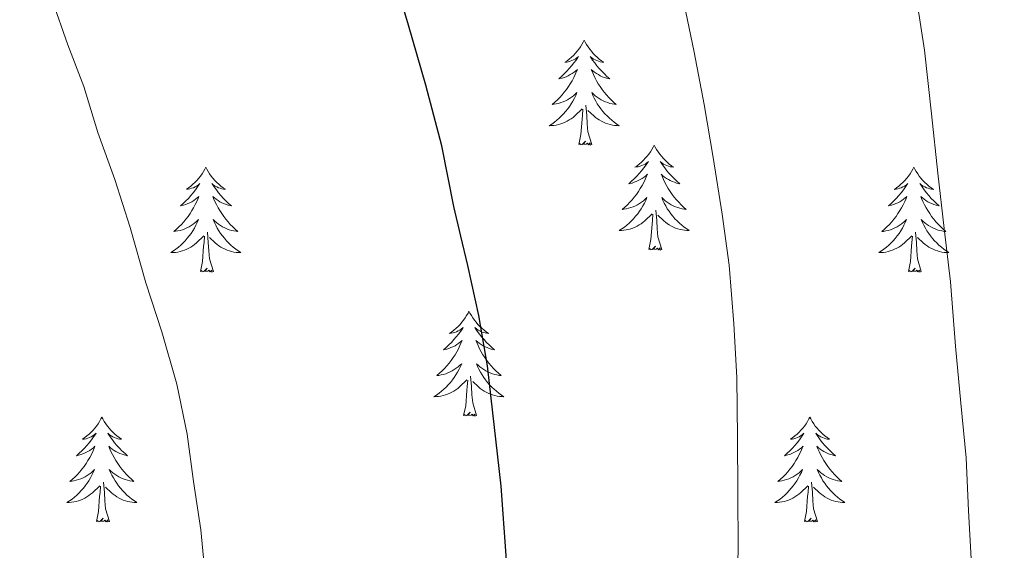
# Model space of a CAD drawing. Units: metres. Extents: x 596200 to 600697, y 4737964 to 4740998.
# Drawn here: x 597455 to 597567, y 4740520 to 4740581 of the extents above; entities that cross this region are included whole.
import ezdxf

# ---------------------------------------------------------------- set-up
doc = ezdxf.new("R2010")
doc.units = ezdxf.units.M
doc.header["$MEASUREMENT"] = 0
for name, color, linetype, lineweight in [('Level 36', 19, 'Continuous', 40), ('Level 4', 36, 'Continuous', 30), ('Level 5', 36, 'Continuous', 0)]:
    doc.layers.add(name, color=color, linetype=linetype, lineweight=lineweight)

msp = doc.modelspace()

# ---------------------------------------------------------------- linework, layer by layer
at = {"layer": 'Level 36', "color": 92, "linetype": 'Continuous', "lineweight": 0}
for points in [[(597519.2, 4740578.25, 0.01), (597519.09, 4740578.03, 0.01), (597518.93, 4740577.76, 0.01), (597518.76, 4740577.49, 0.01), (597518.58, 4740577.23, 0.01), (597518.39, 4740576.98, 0.01), (597518.18, 4740576.75, 0.01), (597517.96, 4740576.52, 0.01), (597517.73, 4740576.3, 0.01), (597517.49, 4740576.1, 0.01), (597517.24, 4740575.91, 0.01), (597516.98, 4740575.73, 0.01), (597517.18, 4740575.76, 0.01), (597517.38, 4740575.79, 0.01), (597517.58, 4740575.85, 0.01), (597517.78, 4740575.92, 0.01), (597517.97, 4740576, 0.01), (597518.15, 4740576.1, 0.01), (597518.32, 4740576.21, 0.01), (597518.53, 4740576.4, 0.01), (597518.49, 4740576.34, 0.01), (597518.26, 4740575.99, 0.01), (597518.01, 4740575.66, 0.01), (597517.76, 4740575.33, 0.01), (597517.49, 4740575.02, 0.01), (597517.21, 4740574.71, 0.01), (597516.92, 4740574.42, 0.01), (597516.61, 4740574.13, 0.01), (597516.3, 4740573.86, 0.01), (597516.42, 4740573.89, 0.01), (597516.67, 4740573.94, 0.01), (597516.91, 4740574.02, 0.01), (597517.15, 4740574.1, 0.01), (597517.38, 4740574.21, 0.01), (597517.6, 4740574.33, 0.01), (597517.82, 4740574.46, 0.01), (597518.03, 4740574.6, 0.01), (597518.22, 4740574.76, 0.01), (597518.41, 4740574.93, 0.01), (597518.32, 4740574.71, 0.01), (597518.17, 4740574.35, 0.01), (597518, 4740573.99, 0.01), (597517.81, 4740573.64, 0.01), (597517.61, 4740573.3, 0.01), (597517.4, 4740572.97, 0.01), (597517.17, 4740572.65, 0.01), (597516.93, 4740572.34, 0.01), (597516.68, 4740572.04, 0.01), (597516.42, 4740571.74, 0.01), (597516.14, 4740571.46, 0.01), (597515.86, 4740571.19, 0.01), (597515.56, 4740570.94, 0.01), (597515.75, 4740570.96, 0.01), (597516.02, 4740571.01, 0.01), (597516.28, 4740571.07, 0.01), (597516.54, 4740571.15, 0.01), (597516.8, 4740571.24, 0.01), (597517.05, 4740571.35, 0.01), (597517.29, 4740571.48, 0.01), (597517.52, 4740571.61, 0.01), (597517.75, 4740571.76, 0.01), (597517.96, 4740571.93, 0.01), (597518.17, 4740572.1, 0.01), (597518.36, 4740572.29, 0.01), (597518.22, 4740571.96, 0.01)], [(597519.2, 4740578.25, 0.01), (597519.31, 4740578.03, 0.01), (597519.46, 4740577.76, 0.01), (597519.63, 4740577.49, 0.01), (597519.82, 4740577.23, 0.01), (597520.01, 4740576.98, 0.01), (597520.22, 4740576.75, 0.01), (597520.44, 4740576.52, 0.01), (597520.66, 4740576.3, 0.01), (597520.9, 4740576.1, 0.01), (597521.16, 4740575.91, 0.01), (597521.42, 4740575.73, 0.01), (597521.22, 4740575.76, 0.01), (597521.01, 4740575.79, 0.01), (597520.82, 4740575.85, 0.01), (597520.62, 4740575.92, 0.01), (597520.43, 4740576, 0.01), (597520.25, 4740576.1, 0.01), (597520.08, 4740576.21, 0.01), (597519.87, 4740576.4, 0.01), (597519.91, 4740576.34, 0.01), (597520.14, 4740575.99, 0.01), (597520.38, 4740575.66, 0.01), (597520.64, 4740575.33, 0.01), (597520.91, 4740575.02, 0.01), (597521.19, 4740574.71, 0.01), (597521.48, 4740574.42, 0.01), (597521.78, 4740574.13, 0.01), (597522.1, 4740573.86, 0.01), (597521.97, 4740573.89, 0.01), (597521.73, 4740573.94, 0.01), (597521.48, 4740574.02, 0.01), (597521.25, 4740574.1, 0.01), (597521.02, 4740574.21, 0.01), (597520.8, 4740574.33, 0.01), (597520.58, 4740574.46, 0.01), (597520.37, 4740574.6, 0.01), (597520.18, 4740574.76, 0.01), (597519.99, 4740574.93, 0.01), (597520.08, 4740574.71, 0.01), (597520.23, 4740574.35, 0.01), (597520.4, 4740573.99, 0.01), (597520.59, 4740573.64, 0.01), (597520.79, 4740573.3, 0.01), (597521, 4740572.97, 0.01), (597521.23, 4740572.65, 0.01), (597521.47, 4740572.34, 0.01), (597521.72, 4740572.04, 0.01), (597521.98, 4740571.74, 0.01), (597522.26, 4740571.46, 0.01), (597522.54, 4740571.19, 0.01), (597522.84, 4740570.94, 0.01), (597522.64, 4740570.96, 0.01), (597522.38, 4740571.01, 0.01), (597522.11, 4740571.07, 0.01), (597521.86, 4740571.15, 0.01), (597521.6, 4740571.24, 0.01), (597521.35, 4740571.35, 0.01), (597521.11, 4740571.48, 0.01), (597520.88, 4740571.61, 0.01), (597520.65, 4740571.76, 0.01), (597520.44, 4740571.93, 0.01), (597520.23, 4740572.1, 0.01), (597520.04, 4740572.29, 0.01), (597520.18, 4740571.96, 0.01)], [(597518.22, 4740571.96, 0.01), (597518.07, 4740571.64, 0.01), (597517.9, 4740571.33, 0.01), (597517.72, 4740571.02, 0.01), (597517.52, 4740570.73, 0.01), (597517.31, 4740570.44, 0.01), (597517.08, 4740570.16, 0.01), (597516.85, 4740569.89, 0.01), (597516.6, 4740569.64, 0.01), (597516.35, 4740569.39, 0.01), (597516.08, 4740569.16, 0.01), (597515.8, 4740568.93, 0.01), (597515.51, 4740568.72, 0.01), (597515.22, 4740568.53, 0.01), (597515.48, 4740568.54, 0.01), (597515.75, 4740568.57, 0.01), (597516.01, 4740568.61, 0.01), (597516.27, 4740568.67, 0.01), (597516.52, 4740568.74, 0.01), (597516.77, 4740568.82, 0.01), (597517.02, 4740568.93, 0.01), (597517.26, 4740569.04, 0.01), (597517.48, 4740569.18, 0.01), (597517.71, 4740569.32, 0.01), (597517.92, 4740569.48, 0.01), (597518.12, 4740569.65, 0.01), (597518.97, 4740570.45, 0.01)], [(597520.18, 4740571.96, 0.01), (597520.33, 4740571.64, 0.01), (597520.5, 4740571.33, 0.01), (597520.68, 4740571.02, 0.01), (597520.88, 4740570.73, 0.01), (597521.09, 4740570.44, 0.01), (597521.31, 4740570.16, 0.01), (597521.55, 4740569.89, 0.01), (597521.79, 4740569.64, 0.01), (597522.05, 4740569.39, 0.01), (597522.32, 4740569.16, 0.01), (597522.6, 4740568.93, 0.01), (597522.89, 4740568.72, 0.01), (597523.18, 4740568.53, 0.01), (597522.91, 4740568.54, 0.01), (597522.65, 4740568.57, 0.01), (597522.39, 4740568.61, 0.01), (597522.13, 4740568.67, 0.01), (597521.88, 4740568.74, 0.01), (597521.62, 4740568.82, 0.01), (597521.38, 4740568.93, 0.01), (597521.14, 4740569.04, 0.01), (597520.91, 4740569.18, 0.01), (597520.69, 4740569.32, 0.01), (597520.48, 4740569.48, 0.01), (597520.28, 4740569.65, 0.01), (597519.62, 4740570.27, 0.01)], [(597520.05, 4740566.4, 0.01), (597519.62, 4740567.84, 0.01), (597519.53, 4740568.74, 0.01), (597519.48, 4740569.69, 0.01), (597519.38, 4740570.86, 0.01)], [(597518.58, 4740566.4, 0.01), (597518.82, 4740567.52, 0.01), (597518.94, 4740569.26, 0.01), (597518.99, 4740569.69, 0.01), (597519.05, 4740570.41, 0.01)], [(597520.05, 4740566.4, 0.01), (597519.88, 4740566.33, 0.01), (597519.86, 4740566.57, 0.01), (597519.67, 4740566.35, 0.01), (597519.55, 4740566.55, 0.01), (597519.42, 4740566.44, 0.01), (597519.16, 4740566.39, 0.01), (597519.35, 4740566.78, 0.01), (597518.97, 4740566.4, 0.01), (597518.78, 4740566.35, 0.01), (597518.74, 4740566.51, 0.01), (597518.58, 4740566.4, 0.01)], [(597527.16, 4740566.33, 0.01), (597527.05, 4740566.11, 0.01), (597526.89, 4740565.84, 0.01), (597526.72, 4740565.57, 0.01), (597526.54, 4740565.31, 0.01), (597526.35, 4740565.06, 0.01), (597526.14, 4740564.83, 0.01), (597525.92, 4740564.6, 0.01), (597525.69, 4740564.38, 0.01), (597525.45, 4740564.18, 0.01), (597525.2, 4740563.99, 0.01), (597524.94, 4740563.81, 0.01), (597525.14, 4740563.84, 0.01), (597525.34, 4740563.87, 0.01), (597525.54, 4740563.93, 0.01), (597525.74, 4740564, 0.01), (597525.93, 4740564.08, 0.01), (597526.11, 4740564.18, 0.01), (597526.28, 4740564.29, 0.01), (597526.49, 4740564.48, 0.01), (597526.45, 4740564.42, 0.01), (597526.22, 4740564.08, 0.01), (597525.97, 4740563.74, 0.01), (597525.72, 4740563.41, 0.01), (597525.45, 4740563.1, 0.01), (597525.17, 4740562.79, 0.01), (597524.88, 4740562.5, 0.01), (597524.57, 4740562.22, 0.01), (597524.26, 4740561.94, 0.01), (597524.38, 4740561.97, 0.01), (597524.63, 4740562.02, 0.01), (597524.87, 4740562.1, 0.01), (597525.11, 4740562.19, 0.01), (597525.34, 4740562.29, 0.01), (597525.56, 4740562.41, 0.01), (597525.78, 4740562.54, 0.01), (597525.99, 4740562.68, 0.01), (597526.18, 4740562.84, 0.01), (597526.37, 4740563.01, 0.01), (597526.28, 4740562.79, 0.01), (597526.13, 4740562.43, 0.01), (597525.96, 4740562.07, 0.01), (597525.77, 4740561.73, 0.01), (597525.57, 4740561.39, 0.01), (597525.36, 4740561.06, 0.01), (597525.13, 4740560.73, 0.01), (597524.89, 4740560.42, 0.01), (597524.64, 4740560.12, 0.01), (597524.38, 4740559.83, 0.01), (597524.1, 4740559.54, 0.01), (597523.82, 4740559.28, 0.01), (597523.52, 4740559.02, 0.01), (597523.71, 4740559.04, 0.01), (597523.98, 4740559.09, 0.01), (597524.24, 4740559.15, 0.01), (597524.5, 4740559.23, 0.01), (597524.76, 4740559.32, 0.01), (597525.01, 4740559.43, 0.01), (597525.25, 4740559.56, 0.01), (597525.48, 4740559.69, 0.01), (597525.71, 4740559.84, 0.01), (597525.92, 4740560.01, 0.01), (597526.13, 4740560.18, 0.01), (597526.32, 4740560.37, 0.01), (597526.18, 4740560.04, 0.01)], [(597527.16, 4740566.33, 0.01), (597527.27, 4740566.11, 0.01), (597527.42, 4740565.84, 0.01), (597527.59, 4740565.57, 0.01), (597527.78, 4740565.31, 0.01), (597527.97, 4740565.06, 0.01), (597528.18, 4740564.83, 0.01), (597528.4, 4740564.6, 0.01), (597528.62, 4740564.38, 0.01), (597528.86, 4740564.18, 0.01), (597529.12, 4740563.99, 0.01), (597529.38, 4740563.81, 0.01), (597529.18, 4740563.84, 0.01), (597528.97, 4740563.87, 0.01), (597528.78, 4740563.93, 0.01), (597528.58, 4740564, 0.01), (597528.39, 4740564.08, 0.01), (597528.21, 4740564.18, 0.01), (597528.04, 4740564.29, 0.01), (597527.83, 4740564.48, 0.01), (597527.87, 4740564.42, 0.01), (597528.1, 4740564.08, 0.01), (597528.34, 4740563.74, 0.01), (597528.6, 4740563.41, 0.01), (597528.87, 4740563.1, 0.01), (597529.15, 4740562.79, 0.01), (597529.44, 4740562.5, 0.01), (597529.74, 4740562.22, 0.01), (597530.06, 4740561.94, 0.01), (597529.93, 4740561.97, 0.01), (597529.69, 4740562.02, 0.01), (597529.44, 4740562.1, 0.01), (597529.21, 4740562.19, 0.01), (597528.98, 4740562.29, 0.01), (597528.76, 4740562.41, 0.01), (597528.54, 4740562.54, 0.01), (597528.33, 4740562.68, 0.01), (597528.14, 4740562.84, 0.01), (597527.95, 4740563.01, 0.01), (597528.04, 4740562.79, 0.01), (597528.19, 4740562.43, 0.01), (597528.36, 4740562.07, 0.01), (597528.55, 4740561.73, 0.01), (597528.75, 4740561.39, 0.01), (597528.96, 4740561.06, 0.01), (597529.19, 4740560.73, 0.01), (597529.43, 4740560.42, 0.01), (597529.68, 4740560.12, 0.01), (597529.94, 4740559.83, 0.01), (597530.22, 4740559.54, 0.01), (597530.5, 4740559.28, 0.01), (597530.8, 4740559.02, 0.01), (597530.6, 4740559.04, 0.01), (597530.34, 4740559.09, 0.01), (597530.07, 4740559.15, 0.01), (597529.82, 4740559.23, 0.01), (597529.56, 4740559.32, 0.01), (597529.31, 4740559.43, 0.01), (597529.07, 4740559.56, 0.01), (597528.84, 4740559.69, 0.01), (597528.61, 4740559.84, 0.01), (597528.4, 4740560.01, 0.01), (597528.19, 4740560.18, 0.01), (597528, 4740560.37, 0.01), (597528.14, 4740560.04, 0.01)], [(597476.17, 4740563.82, 0.01), (597476.06, 4740563.6, 0.01), (597475.9, 4740563.33, 0.01), (597475.74, 4740563.06, 0.01), (597475.55, 4740562.81, 0.01), (597475.36, 4740562.56, 0.01), (597475.15, 4740562.32, 0.01), (597474.93, 4740562.09, 0.01), (597474.7, 4740561.88, 0.01), (597474.46, 4740561.68, 0.01), (597474.21, 4740561.48, 0.01), (597473.95, 4740561.31, 0.01), (597474.15, 4740561.33, 0.01), (597474.35, 4740561.37, 0.01), (597474.55, 4740561.42, 0.01), (597474.75, 4740561.49, 0.01), (597474.94, 4740561.58, 0.01), (597475.12, 4740561.68, 0.01), (597475.29, 4740561.79, 0.01), (597475.5, 4740561.98, 0.01), (597475.46, 4740561.91, 0.01), (597475.23, 4740561.57, 0.01), (597474.98, 4740561.23, 0.01), (597474.73, 4740560.91, 0.01), (597474.46, 4740560.59, 0.01), (597474.18, 4740560.28, 0.01), (597473.89, 4740559.99, 0.01), (597473.58, 4740559.71, 0.01), (597473.27, 4740559.44, 0.01), (597473.4, 4740559.46, 0.01), (597473.64, 4740559.52, 0.01), (597473.88, 4740559.59, 0.01), (597474.12, 4740559.68, 0.01), (597474.35, 4740559.78, 0.01), (597474.57, 4740559.9, 0.01), (597474.79, 4740560.03, 0.01), (597475, 4740560.18, 0.01), (597475.19, 4740560.33, 0.01), (597475.38, 4740560.5, 0.01), (597475.29, 4740560.28, 0.01), (597475.14, 4740559.92, 0.01), (597474.96, 4740559.57, 0.01), (597474.78, 4740559.22, 0.01), (597474.58, 4740558.88, 0.01), (597474.37, 4740558.55, 0.01), (597474.14, 4740558.23, 0.01), (597473.9, 4740557.91, 0.01), (597473.65, 4740557.61, 0.01), (597473.39, 4740557.32, 0.01), (597473.11, 4740557.04, 0.01), (597472.82, 4740556.77, 0.01), (597472.53, 4740556.51, 0.01), (597472.72, 4740556.54, 0.01), (597472.99, 4740556.58, 0.01), (597473.25, 4740556.64, 0.01), (597473.51, 4740556.72, 0.01), (597473.77, 4740556.82, 0.01), (597474.02, 4740556.93, 0.01), (597474.26, 4740557.05, 0.01), (597474.49, 4740557.19, 0.01), (597474.72, 4740557.34, 0.01), (597474.93, 4740557.5, 0.01), (597475.14, 4740557.68, 0.01), (597475.33, 4740557.86, 0.01), (597475.19, 4740557.54, 0.01)], [(597476.17, 4740563.82, 0.01), (597476.28, 4740563.6, 0.01), (597476.44, 4740563.33, 0.01), (597476.6, 4740563.06, 0.01), (597476.78, 4740562.81, 0.01), (597476.98, 4740562.56, 0.01), (597477.19, 4740562.32, 0.01), (597477.4, 4740562.09, 0.01), (597477.64, 4740561.88, 0.01), (597477.88, 4740561.68, 0.01), (597478.13, 4740561.48, 0.01), (597478.39, 4740561.31, 0.01), (597478.19, 4740561.33, 0.01), (597477.98, 4740561.37, 0.01), (597477.78, 4740561.42, 0.01), (597477.59, 4740561.49, 0.01), (597477.4, 4740561.58, 0.01), (597477.22, 4740561.68, 0.01), (597477.05, 4740561.79, 0.01), (597476.84, 4740561.98, 0.01), (597476.88, 4740561.91, 0.01), (597477.11, 4740561.57, 0.01), (597477.36, 4740561.23, 0.01), (597477.61, 4740560.91, 0.01), (597477.88, 4740560.59, 0.01), (597478.16, 4740560.28, 0.01), (597478.45, 4740559.99, 0.01), (597478.75, 4740559.71, 0.01), (597479.07, 4740559.44, 0.01), (597478.94, 4740559.46, 0.01), (597478.7, 4740559.52, 0.01), (597478.46, 4740559.59, 0.01), (597478.22, 4740559.68, 0.01), (597477.99, 4740559.78, 0.01), (597477.76, 4740559.9, 0.01), (597477.55, 4740560.03, 0.01), (597477.34, 4740560.18, 0.01), (597477.14, 4740560.33, 0.01), (597476.96, 4740560.5, 0.01), (597477.05, 4740560.28, 0.01), (597477.2, 4740559.92, 0.01), (597477.37, 4740559.57, 0.01), (597477.56, 4740559.22, 0.01), (597477.76, 4740558.88, 0.01), (597477.97, 4740558.55, 0.01), (597478.2, 4740558.23, 0.01), (597478.44, 4740557.91, 0.01), (597478.69, 4740557.61, 0.01), (597478.95, 4740557.32, 0.01), (597479.23, 4740557.04, 0.01), (597479.51, 4740556.77, 0.01), (597479.81, 4740556.51, 0.01), (597479.61, 4740556.54, 0.01), (597479.35, 4740556.58, 0.01), (597479.08, 4740556.64, 0.01), (597478.82, 4740556.72, 0.01), (597478.57, 4740556.82, 0.01), (597478.32, 4740556.93, 0.01), (597478.08, 4740557.05, 0.01), (597477.85, 4740557.19, 0.01), (597477.62, 4740557.34, 0.01), (597477.41, 4740557.5, 0.01), (597477.2, 4740557.68, 0.01), (597477, 4740557.86, 0.01), (597477.15, 4740557.54, 0.01)], [(597556.67, 4740563.82, 0.01), (597556.56, 4740563.6, 0.01), (597556.41, 4740563.33, 0.01), (597556.24, 4740563.06, 0.01), (597556.06, 4740562.8, 0.01), (597555.86, 4740562.56, 0.01), (597555.66, 4740562.32, 0.01), (597555.44, 4740562.09, 0.01), (597555.21, 4740561.88, 0.01), (597554.97, 4740561.67, 0.01), (597554.72, 4740561.48, 0.01), (597554.46, 4740561.3, 0.01), (597554.66, 4740561.33, 0.01), (597554.86, 4740561.37, 0.01), (597555.06, 4740561.42, 0.01), (597555.25, 4740561.49, 0.01), (597555.44, 4740561.58, 0.01), (597555.62, 4740561.67, 0.01), (597555.8, 4740561.79, 0.01), (597556, 4740561.98, 0.01), (597555.96, 4740561.91, 0.01), (597555.73, 4740561.57, 0.01), (597555.49, 4740561.23, 0.01), (597555.23, 4740560.9, 0.01), (597554.96, 4740560.59, 0.01), (597554.68, 4740560.28, 0.01), (597554.39, 4740559.99, 0.01), (597554.09, 4740559.71, 0.01), (597553.78, 4740559.44, 0.01), (597553.9, 4740559.46, 0.01), (597554.15, 4740559.52, 0.01), (597554.39, 4740559.59, 0.01), (597554.62, 4740559.68, 0.01), (597554.86, 4740559.78, 0.01), (597555.08, 4740559.9, 0.01), (597555.29, 4740560.03, 0.01), (597555.5, 4740560.18, 0.01), (597555.7, 4740560.33, 0.01), (597555.88, 4740560.5, 0.01), (597555.8, 4740560.28, 0.01), (597555.64, 4740559.92, 0.01), (597555.47, 4740559.56, 0.01), (597555.28, 4740559.22, 0.01), (597555.08, 4740558.88, 0.01), (597554.87, 4740558.55, 0.01), (597554.65, 4740558.22, 0.01), (597554.41, 4740557.91, 0.01), (597554.16, 4740557.61, 0.01), (597553.89, 4740557.32, 0.01), (597553.62, 4740557.04, 0.01), (597553.33, 4740556.77, 0.01), (597553.03, 4740556.51, 0.01), (597553.23, 4740556.53, 0.01), (597553.5, 4740556.58, 0.01), (597553.76, 4740556.64, 0.01), (597554.02, 4740556.72, 0.01), (597554.27, 4740556.82, 0.01), (597554.52, 4740556.92, 0.01), (597554.76, 4740557.05, 0.01), (597555, 4740557.19, 0.01), (597555.22, 4740557.34, 0.01), (597555.44, 4740557.5, 0.01), (597555.64, 4740557.68, 0.01), (597555.84, 4740557.86, 0.01), (597555.7, 4740557.54, 0.01)], [(597556.67, 4740563.82, 0.01), (597556.78, 4740563.6, 0.01), (597556.94, 4740563.33, 0.01), (597557.11, 4740563.06, 0.01), (597557.29, 4740562.8, 0.01), (597557.48, 4740562.56, 0.01), (597557.69, 4740562.32, 0.01), (597557.91, 4740562.09, 0.01), (597558.14, 4740561.88, 0.01), (597558.38, 4740561.67, 0.01), (597558.63, 4740561.48, 0.01), (597558.89, 4740561.3, 0.01), (597558.69, 4740561.33, 0.01), (597558.49, 4740561.37, 0.01), (597558.29, 4740561.42, 0.01), (597558.1, 4740561.49, 0.01), (597557.91, 4740561.58, 0.01), (597557.72, 4740561.67, 0.01), (597557.55, 4740561.79, 0.01), (597557.35, 4740561.98, 0.01), (597557.39, 4740561.91, 0.01), (597557.62, 4740561.57, 0.01), (597557.86, 4740561.23, 0.01), (597558.12, 4740560.9, 0.01), (597558.38, 4740560.59, 0.01), (597558.66, 4740560.28, 0.01), (597558.96, 4740559.99, 0.01), (597559.26, 4740559.71, 0.01), (597559.57, 4740559.44, 0.01), (597559.45, 4740559.46, 0.01), (597559.2, 4740559.52, 0.01), (597558.96, 4740559.59, 0.01), (597558.72, 4740559.68, 0.01), (597558.49, 4740559.78, 0.01), (597558.27, 4740559.9, 0.01), (597558.05, 4740560.03, 0.01), (597557.85, 4740560.18, 0.01), (597557.65, 4740560.33, 0.01), (597557.46, 4740560.5, 0.01), (597557.55, 4740560.28, 0.01), (597557.71, 4740559.92, 0.01), (597557.88, 4740559.56, 0.01), (597558.06, 4740559.22, 0.01), (597558.26, 4740558.88, 0.01), (597558.48, 4740558.55, 0.01), (597558.7, 4740558.22, 0.01), (597558.94, 4740557.91, 0.01), (597559.19, 4740557.61, 0.01), (597559.46, 4740557.32, 0.01), (597559.73, 4740557.04, 0.01), (597560.02, 4740556.77, 0.01), (597560.32, 4740556.51, 0.01), (597560.12, 4740556.53, 0.01), (597559.85, 4740556.58, 0.01), (597559.59, 4740556.64, 0.01), (597559.33, 4740556.72, 0.01), (597559.08, 4740556.82, 0.01), (597558.83, 4740556.92, 0.01), (597558.59, 4740557.05, 0.01), (597558.35, 4740557.19, 0.01), (597558.13, 4740557.34, 0.01), (597557.91, 4740557.5, 0.01), (597557.7, 4740557.68, 0.01), (597557.51, 4740557.86, 0.01), (597557.65, 4740557.54, 0.01)], [(597526.18, 4740560.04, 0.01), (597526.03, 4740559.72, 0.01), (597525.86, 4740559.41, 0.01), (597525.68, 4740559.1, 0.01), (597525.48, 4740558.81, 0.01), (597525.27, 4740558.52, 0.01), (597525.04, 4740558.24, 0.01), (597524.81, 4740557.97, 0.01), (597524.56, 4740557.72, 0.01), (597524.31, 4740557.47, 0.01), (597524.04, 4740557.24, 0.01), (597523.76, 4740557.02, 0.01), (597523.47, 4740556.81, 0.01), (597523.18, 4740556.62, 0.01), (597523.44, 4740556.62, 0.01), (597523.71, 4740556.65, 0.01), (597523.97, 4740556.69, 0.01), (597524.23, 4740556.75, 0.01), (597524.48, 4740556.82, 0.01), (597524.73, 4740556.91, 0.01), (597524.98, 4740557.01, 0.01), (597525.22, 4740557.12, 0.01), (597525.44, 4740557.26, 0.01), (597525.67, 4740557.4, 0.01), (597525.88, 4740557.56, 0.01), (597526.08, 4740557.73, 0.01), (597526.93, 4740558.53, 0.01)], [(597528.14, 4740560.04, 0.01), (597528.29, 4740559.72, 0.01), (597528.46, 4740559.41, 0.01), (597528.64, 4740559.1, 0.01), (597528.84, 4740558.81, 0.01), (597529.05, 4740558.52, 0.01), (597529.27, 4740558.24, 0.01), (597529.51, 4740557.97, 0.01), (597529.75, 4740557.72, 0.01), (597530.01, 4740557.47, 0.01), (597530.28, 4740557.24, 0.01), (597530.56, 4740557.02, 0.01), (597530.85, 4740556.81, 0.01), (597531.14, 4740556.62, 0.01), (597530.87, 4740556.62, 0.01), (597530.61, 4740556.65, 0.01), (597530.35, 4740556.69, 0.01), (597530.09, 4740556.75, 0.01), (597529.84, 4740556.82, 0.01), (597529.58, 4740556.91, 0.01), (597529.34, 4740557.01, 0.01), (597529.1, 4740557.12, 0.01), (597528.87, 4740557.26, 0.01), (597528.65, 4740557.4, 0.01), (597528.44, 4740557.56, 0.01), (597528.24, 4740557.73, 0.01), (597527.58, 4740558.35, 0.01)], [(597526.54, 4740554.48, 0.01), (597526.78, 4740555.6, 0.01), (597526.9, 4740557.34, 0.01), (597526.95, 4740557.77, 0.01), (597527.01, 4740558.5, 0.01)], [(597528.01, 4740554.48, 0.01), (597527.58, 4740555.92, 0.01), (597527.49, 4740556.82, 0.01), (597527.44, 4740557.77, 0.01), (597527.34, 4740558.94, 0.01)], [(597475.19, 4740557.54, 0.01), (597475.04, 4740557.22, 0.01), (597474.87, 4740556.9, 0.01), (597474.68, 4740556.6, 0.01), (597474.49, 4740556.3, 0.01), (597474.28, 4740556.01, 0.01), (597474.06, 4740555.74, 0.01), (597473.82, 4740555.47, 0.01), (597473.57, 4740555.21, 0.01), (597473.32, 4740554.96, 0.01), (597473.05, 4740554.73, 0.01), (597472.77, 4740554.51, 0.01), (597472.48, 4740554.3, 0.01), (597472.19, 4740554.11, 0.01), (597472.45, 4740554.12, 0.01), (597472.72, 4740554.14, 0.01), (597472.98, 4740554.18, 0.01), (597473.24, 4740554.24, 0.01), (597473.49, 4740554.31, 0.01), (597473.74, 4740554.4, 0.01), (597473.99, 4740554.5, 0.01), (597474.22, 4740554.62, 0.01), (597474.46, 4740554.75, 0.01), (597474.68, 4740554.89, 0.01), (597474.89, 4740555.05, 0.01), (597475.09, 4740555.22, 0.01), (597475.94, 4740556.02, 0.01)], [(597477.15, 4740557.54, 0.01), (597477.3, 4740557.22, 0.01), (597477.47, 4740556.9, 0.01), (597477.65, 4740556.6, 0.01), (597477.85, 4740556.3, 0.01), (597478.06, 4740556.01, 0.01), (597478.28, 4740555.74, 0.01), (597478.52, 4740555.47, 0.01), (597478.76, 4740555.21, 0.01), (597479.02, 4740554.96, 0.01), (597479.29, 4740554.73, 0.01), (597479.57, 4740554.51, 0.01), (597479.86, 4740554.3, 0.01), (597480.15, 4740554.11, 0.01), (597479.88, 4740554.12, 0.01), (597479.62, 4740554.14, 0.01), (597479.36, 4740554.18, 0.01), (597479.1, 4740554.24, 0.01), (597478.84, 4740554.31, 0.01), (597478.6, 4740554.4, 0.01), (597478.35, 4740554.5, 0.01), (597478.11, 4740554.62, 0.01), (597477.88, 4740554.75, 0.01), (597477.66, 4740554.89, 0.01), (597477.45, 4740555.05, 0.01), (597477.24, 4740555.22, 0.01), (597476.59, 4740555.84, 0.01)], [(597555.7, 4740557.54, 0.01), (597555.54, 4740557.22, 0.01), (597555.37, 4740556.9, 0.01), (597555.19, 4740556.6, 0.01), (597554.99, 4740556.3, 0.01), (597554.78, 4740556.01, 0.01), (597554.56, 4740555.73, 0.01), (597554.32, 4740555.47, 0.01), (597554.08, 4740555.21, 0.01), (597553.82, 4740554.96, 0.01), (597553.55, 4740554.73, 0.01), (597553.27, 4740554.51, 0.01), (597552.98, 4740554.3, 0.01), (597552.69, 4740554.11, 0.01), (597552.96, 4740554.12, 0.01), (597553.22, 4740554.14, 0.01), (597553.48, 4740554.18, 0.01), (597553.74, 4740554.24, 0.01), (597554, 4740554.31, 0.01), (597554.25, 4740554.4, 0.01), (597554.49, 4740554.5, 0.01), (597554.73, 4740554.62, 0.01), (597554.96, 4740554.75, 0.01), (597555.18, 4740554.89, 0.01), (597555.4, 4740555.05, 0.01), (597555.6, 4740555.22, 0.01), (597556.45, 4740556.02, 0.01)], [(597557.65, 4740557.54, 0.01), (597557.81, 4740557.22, 0.01), (597557.98, 4740556.9, 0.01), (597558.16, 4740556.6, 0.01), (597558.36, 4740556.3, 0.01), (597558.56, 4740556.01, 0.01), (597558.79, 4740555.73, 0.01), (597559.02, 4740555.47, 0.01), (597559.27, 4740555.21, 0.01), (597559.53, 4740554.96, 0.01), (597559.8, 4740554.73, 0.01), (597560.08, 4740554.51, 0.01), (597560.36, 4740554.3, 0.01), (597560.65, 4740554.11, 0.01), (597560.39, 4740554.12, 0.01), (597560.13, 4740554.14, 0.01), (597559.86, 4740554.18, 0.01), (597559.6, 4740554.24, 0.01), (597559.35, 4740554.31, 0.01), (597559.1, 4740554.4, 0.01), (597558.86, 4740554.5, 0.01), (597558.62, 4740554.62, 0.01), (597558.39, 4740554.75, 0.01), (597558.17, 4740554.89, 0.01), (597557.95, 4740555.05, 0.01), (597557.75, 4740555.22, 0.01), (597557.09, 4740555.84, 0.01)], [(597477.02, 4740551.97, 0.01), (597476.59, 4740553.41, 0.01), (597476.5, 4740554.32, 0.01), (597476.45, 4740555.26, 0.01), (597476.35, 4740556.43, 0.01)], [(597557.52, 4740551.97, 0.01), (597557.1, 4740553.41, 0.01), (597557, 4740554.32, 0.01), (597556.96, 4740555.26, 0.01), (597556.86, 4740556.43, 0.01)], [(597475.55, 4740551.97, 0.01), (597475.8, 4740553.09, 0.01), (597475.91, 4740554.83, 0.01), (597475.96, 4740555.26, 0.01), (597476.02, 4740555.99, 0.01)], [(597556.06, 4740551.97, 0.01), (597556.3, 4740553.09, 0.01), (597556.41, 4740554.83, 0.01), (597556.46, 4740555.26, 0.01), (597556.52, 4740555.99, 0.01)], [(597528.01, 4740554.48, 0.01), (597527.84, 4740554.41, 0.01), (597527.82, 4740554.65, 0.01), (597527.63, 4740554.43, 0.01), (597527.51, 4740554.63, 0.01), (597527.38, 4740554.52, 0.01), (597527.12, 4740554.47, 0.01), (597527.31, 4740554.86, 0.01), (597526.93, 4740554.48, 0.01), (597526.74, 4740554.43, 0.01), (597526.7, 4740554.59, 0.01), (597526.54, 4740554.48, 0.01)], [(597477.02, 4740551.97, 0.01), (597476.85, 4740551.9, 0.01), (597476.83, 4740552.14, 0.01), (597476.64, 4740551.92, 0.01), (597476.52, 4740552.12, 0.01), (597476.4, 4740552.02, 0.01), (597476.12, 4740551.96, 0.01), (597476.32, 4740552.36, 0.01), (597475.94, 4740551.98, 0.01), (597475.75, 4740551.92, 0.01), (597475.71, 4740552.08, 0.01), (597475.55, 4740551.97, 0.01)], [(597557.52, 4740551.97, 0.01), (597557.35, 4740551.9, 0.01), (597557.33, 4740552.14, 0.01), (597557.14, 4740551.92, 0.01), (597557.02, 4740552.12, 0.01), (597556.9, 4740552.02, 0.01), (597556.63, 4740551.96, 0.01), (597556.83, 4740552.35, 0.01), (597556.44, 4740551.97, 0.01), (597556.25, 4740551.92, 0.01), (597556.21, 4740552.08, 0.01), (597556.06, 4740551.97, 0.01)], [(597506.09, 4740547.46, 0.01), (597505.98, 4740547.24, 0.01), (597505.82, 4740546.97, 0.01), (597505.66, 4740546.7, 0.01), (597505.48, 4740546.44, 0.01), (597505.28, 4740546.2, 0.01), (597505.07, 4740545.96, 0.01), (597504.86, 4740545.73, 0.01), (597504.62, 4740545.52, 0.01), (597504.38, 4740545.31, 0.01), (597504.13, 4740545.12, 0.01), (597503.87, 4740544.94, 0.01), (597504.07, 4740544.97, 0.01), (597504.28, 4740545.01, 0.01), (597504.48, 4740545.06, 0.01), (597504.67, 4740545.13, 0.01), (597504.86, 4740545.22, 0.01), (597505.04, 4740545.31, 0.01), (597505.21, 4740545.43, 0.01), (597505.42, 4740545.62, 0.01), (597505.38, 4740545.55, 0.01), (597505.15, 4740545.21, 0.01), (597504.9, 4740544.87, 0.01), (597504.65, 4740544.54, 0.01), (597504.38, 4740544.23, 0.01), (597504.1, 4740543.92, 0.01), (597503.81, 4740543.63, 0.01), (597503.51, 4740543.35, 0.01), (597503.19, 4740543.08, 0.01), (597503.32, 4740543.1, 0.01), (597503.56, 4740543.16, 0.01), (597503.8, 4740543.23, 0.01), (597504.04, 4740543.32, 0.01), (597504.27, 4740543.42, 0.01), (597504.5, 4740543.54, 0.01), (597504.71, 4740543.67, 0.01), (597504.92, 4740543.82, 0.01), (597505.12, 4740543.97, 0.01), (597505.3, 4740544.14, 0.01), (597505.21, 4740543.92, 0.01), (597505.06, 4740543.56, 0.01), (597504.89, 4740543.2, 0.01), (597504.7, 4740542.86, 0.01), (597504.5, 4740542.52, 0.01), (597504.29, 4740542.19, 0.01), (597504.06, 4740541.86, 0.01), (597503.82, 4740541.55, 0.01), (597503.57, 4740541.25, 0.01), (597503.31, 4740540.96, 0.01), (597503.03, 4740540.68, 0.01), (597502.75, 4740540.41, 0.01), (597502.45, 4740540.15, 0.01), (597502.65, 4740540.17, 0.01), (597502.91, 4740540.22, 0.01), (597503.18, 4740540.28, 0.01), (597503.44, 4740540.36, 0.01), (597503.69, 4740540.46, 0.01), (597503.94, 4740540.56, 0.01), (597504.18, 4740540.69, 0.01), (597504.41, 4740540.83, 0.01), (597504.64, 4740540.98, 0.01), (597504.85, 4740541.14, 0.01), (597505.06, 4740541.32, 0.01), (597505.26, 4740541.5, 0.01), (597505.11, 4740541.18, 0.01)], [(597506.09, 4740547.46, 0.01), (597506.2, 4740547.24, 0.01), (597506.36, 4740546.97, 0.01), (597506.52, 4740546.7, 0.01), (597506.71, 4740546.44, 0.01), (597506.9, 4740546.2, 0.01), (597507.11, 4740545.96, 0.01), (597507.33, 4740545.73, 0.01), (597507.56, 4740545.52, 0.01), (597507.8, 4740545.31, 0.01), (597508.05, 4740545.12, 0.01), (597508.31, 4740544.94, 0.01), (597508.11, 4740544.97, 0.01), (597507.91, 4740545.01, 0.01), (597507.71, 4740545.06, 0.01), (597507.51, 4740545.13, 0.01), (597507.32, 4740545.22, 0.01), (597507.14, 4740545.31, 0.01), (597506.97, 4740545.43, 0.01), (597506.76, 4740545.62, 0.01), (597506.8, 4740545.55, 0.01), (597507.03, 4740545.21, 0.01), (597507.28, 4740544.87, 0.01), (597507.53, 4740544.54, 0.01), (597507.8, 4740544.23, 0.01), (597508.08, 4740543.92, 0.01), (597508.37, 4740543.63, 0.01), (597508.68, 4740543.35, 0.01), (597508.99, 4740543.08, 0.01), (597508.86, 4740543.1, 0.01), (597508.62, 4740543.16, 0.01), (597508.38, 4740543.23, 0.01), (597508.14, 4740543.32, 0.01), (597507.91, 4740543.42, 0.01), (597507.69, 4740543.54, 0.01), (597507.47, 4740543.67, 0.01), (597507.26, 4740543.82, 0.01), (597507.07, 4740543.97, 0.01), (597506.88, 4740544.14, 0.01), (597506.97, 4740543.92, 0.01), (597507.12, 4740543.56, 0.01), (597507.3, 4740543.2, 0.01), (597507.48, 4740542.86, 0.01), (597507.68, 4740542.52, 0.01), (597507.89, 4740542.19, 0.01), (597508.12, 4740541.86, 0.01), (597508.36, 4740541.55, 0.01), (597508.61, 4740541.25, 0.01), (597508.87, 4740540.96, 0.01), (597509.15, 4740540.68, 0.01), (597509.44, 4740540.41, 0.01), (597509.73, 4740540.15, 0.01), (597509.54, 4740540.17, 0.01), (597509.27, 4740540.22, 0.01), (597509.01, 4740540.28, 0.01), (597508.75, 4740540.36, 0.01), (597508.49, 4740540.46, 0.01), (597508.24, 4740540.56, 0.01), (597508, 4740540.69, 0.01), (597507.77, 4740540.83, 0.01), (597507.54, 4740540.98, 0.01), (597507.33, 4740541.14, 0.01), (597507.12, 4740541.32, 0.01), (597506.93, 4740541.5, 0.01), (597507.07, 4740541.18, 0.01)], [(597505.11, 4740541.18, 0.01), (597504.96, 4740540.86, 0.01), (597504.79, 4740540.54, 0.01), (597504.61, 4740540.24, 0.01), (597504.41, 4740539.94, 0.01), (597504.2, 4740539.65, 0.01), (597503.98, 4740539.37, 0.01), (597503.74, 4740539.11, 0.01), (597503.5, 4740538.85, 0.01), (597503.24, 4740538.6, 0.01), (597502.97, 4740538.37, 0.01), (597502.69, 4740538.15, 0.01), (597502.4, 4740537.94, 0.01), (597502.11, 4740537.75, 0.01), (597502.38, 4740537.76, 0.01), (597502.64, 4740537.78, 0.01), (597502.9, 4740537.82, 0.01), (597503.16, 4740537.88, 0.01), (597503.42, 4740537.95, 0.01), (597503.66, 4740538.04, 0.01), (597503.91, 4740538.14, 0.01), (597504.15, 4740538.26, 0.01), (597504.38, 4740538.39, 0.01), (597504.6, 4740538.53, 0.01), (597504.81, 4740538.69, 0.01), (597505.02, 4740538.86, 0.01), (597505.86, 4740539.66, 0.01)], [(597507.07, 4740541.18, 0.01), (597507.22, 4740540.86, 0.01), (597507.39, 4740540.54, 0.01), (597507.58, 4740540.24, 0.01), (597507.77, 4740539.94, 0.01), (597507.98, 4740539.65, 0.01), (597508.2, 4740539.37, 0.01), (597508.44, 4740539.11, 0.01), (597508.69, 4740538.85, 0.01), (597508.94, 4740538.6, 0.01), (597509.21, 4740538.37, 0.01), (597509.49, 4740538.15, 0.01), (597509.78, 4740537.94, 0.01), (597510.07, 4740537.75, 0.01), (597509.81, 4740537.76, 0.01), (597509.54, 4740537.78, 0.01), (597509.28, 4740537.82, 0.01), (597509.02, 4740537.88, 0.01), (597508.77, 4740537.95, 0.01), (597508.52, 4740538.04, 0.01), (597508.27, 4740538.14, 0.01), (597508.04, 4740538.26, 0.01), (597507.8, 4740538.39, 0.01), (597507.58, 4740538.53, 0.01), (597507.37, 4740538.69, 0.01), (597507.17, 4740538.86, 0.01), (597506.51, 4740539.48, 0.01)], [(597505.47, 4740535.61, 0.01), (597505.72, 4740536.73, 0.01), (597505.83, 4740538.47, 0.01), (597505.88, 4740538.9, 0.01), (597505.94, 4740539.63, 0.01)], [(597506.94, 4740535.61, 0.01), (597506.51, 4740537.05, 0.01), (597506.42, 4740537.96, 0.01), (597506.38, 4740538.9, 0.01), (597506.27, 4740540.07, 0.01)], [(597506.94, 4740535.61, 0.01), (597506.77, 4740535.54, 0.01), (597506.75, 4740535.78, 0.01), (597506.56, 4740535.56, 0.01), (597506.44, 4740535.76, 0.01), (597506.32, 4740535.66, 0.01), (597506.05, 4740535.6, 0.01), (597506.24, 4740535.99, 0.01), (597505.86, 4740535.61, 0.01), (597505.67, 4740535.56, 0.01), (597505.63, 4740535.72, 0.01), (597505.47, 4740535.61, 0.01)], [(597464.35, 4740535.44, 0.01), (597464.24, 4740535.22, 0.01), (597464.09, 4740534.94, 0.01), (597463.92, 4740534.68, 0.01), (597463.74, 4740534.42, 0.01), (597463.54, 4740534.17, 0.01), (597463.34, 4740533.94, 0.01), (597463.12, 4740533.71, 0.01), (597462.89, 4740533.49, 0.01), (597462.65, 4740533.29, 0.01), (597462.4, 4740533.1, 0.01), (597462.14, 4740532.92, 0.01), (597462.33, 4740532.94, 0.01), (597462.54, 4740532.98, 0.01), (597462.74, 4740533.04, 0.01), (597462.93, 4740533.11, 0.01), (597463.12, 4740533.19, 0.01), (597463.3, 4740533.29, 0.01), (597463.48, 4740533.4, 0.01), (597463.68, 4740533.59, 0.01), (597463.64, 4740533.53, 0.01), (597463.41, 4740533.18, 0.01), (597463.17, 4740532.85, 0.01), (597462.91, 4740532.52, 0.01), (597462.64, 4740532.2, 0.01), (597462.36, 4740531.9, 0.01), (597462.07, 4740531.61, 0.01), (597461.77, 4740531.32, 0.01), (597461.45, 4740531.05, 0.01), (597461.58, 4740531.08, 0.01), (597461.82, 4740531.13, 0.01), (597462.07, 4740531.21, 0.01), (597462.3, 4740531.29, 0.01), (597462.53, 4740531.4, 0.01), (597462.76, 4740531.52, 0.01), (597462.97, 4740531.65, 0.01), (597463.18, 4740531.79, 0.01), (597463.38, 4740531.95, 0.01), (597463.56, 4740532.12, 0.01), (597463.48, 4740531.9, 0.01), (597463.32, 4740531.54, 0.01), (597463.15, 4740531.18, 0.01), (597462.96, 4740530.83, 0.01), (597462.76, 4740530.49, 0.01), (597462.55, 4740530.16, 0.01), (597462.32, 4740529.84, 0.01), (597462.08, 4740529.53, 0.01), (597461.83, 4740529.23, 0.01), (597461.57, 4740528.93, 0.01), (597461.29, 4740528.65, 0.01), (597461.01, 4740528.38, 0.01), (597460.71, 4740528.12, 0.01), (597460.91, 4740528.15, 0.01), (597461.17, 4740528.2, 0.01), (597461.44, 4740528.26, 0.01), (597461.7, 4740528.34, 0.01), (597461.95, 4740528.43, 0.01), (597462.2, 4740528.54, 0.01), (597462.44, 4740528.66, 0.01), (597462.67, 4740528.8, 0.01), (597462.9, 4740528.95, 0.01), (597463.11, 4740529.12, 0.01), (597463.32, 4740529.29, 0.01), (597463.52, 4740529.48, 0.01), (597463.37, 4740529.15, 0.01)], [(597464.35, 4740535.44, 0.01), (597464.46, 4740535.22, 0.01), (597464.62, 4740534.94, 0.01), (597464.79, 4740534.68, 0.01), (597464.97, 4740534.42, 0.01), (597465.16, 4740534.17, 0.01), (597465.37, 4740533.94, 0.01), (597465.59, 4740533.71, 0.01), (597465.82, 4740533.49, 0.01), (597466.06, 4740533.29, 0.01), (597466.31, 4740533.1, 0.01), (597466.57, 4740532.92, 0.01), (597466.37, 4740532.94, 0.01), (597466.17, 4740532.98, 0.01), (597465.97, 4740533.04, 0.01), (597465.77, 4740533.11, 0.01), (597465.58, 4740533.19, 0.01), (597465.4, 4740533.29, 0.01), (597465.23, 4740533.4, 0.01), (597465.02, 4740533.59, 0.01), (597465.06, 4740533.53, 0.01), (597465.3, 4740533.18, 0.01), (597465.54, 4740532.85, 0.01), (597465.79, 4740532.52, 0.01), (597466.06, 4740532.2, 0.01), (597466.34, 4740531.9, 0.01), (597466.63, 4740531.61, 0.01), (597466.94, 4740531.32, 0.01), (597467.25, 4740531.05, 0.01), (597467.13, 4740531.08, 0.01), (597466.88, 4740531.13, 0.01), (597466.64, 4740531.21, 0.01), (597466.4, 4740531.29, 0.01), (597466.17, 4740531.4, 0.01), (597465.95, 4740531.52, 0.01), (597465.73, 4740531.65, 0.01), (597465.52, 4740531.79, 0.01), (597465.33, 4740531.95, 0.01), (597465.14, 4740532.12, 0.01), (597465.23, 4740531.9, 0.01), (597465.38, 4740531.54, 0.01), (597465.56, 4740531.18, 0.01), (597465.74, 4740530.83, 0.01), (597465.94, 4740530.49, 0.01), (597466.15, 4740530.16, 0.01), (597466.38, 4740529.84, 0.01), (597466.62, 4740529.53, 0.01), (597466.87, 4740529.23, 0.01), (597467.13, 4740528.93, 0.01), (597467.41, 4740528.65, 0.01), (597467.7, 4740528.38, 0.01), (597467.99, 4740528.12, 0.01), (597467.8, 4740528.15, 0.01), (597467.53, 4740528.2, 0.01), (597467.27, 4740528.26, 0.01), (597467.01, 4740528.34, 0.01), (597466.75, 4740528.43, 0.01), (597466.5, 4740528.54, 0.01), (597466.26, 4740528.66, 0.01), (597466.03, 4740528.8, 0.01), (597465.8, 4740528.95, 0.01), (597465.59, 4740529.12, 0.01), (597465.38, 4740529.29, 0.01), (597465.19, 4740529.48, 0.01), (597465.33, 4740529.15, 0.01)], [(597544.86, 4740535.44, 0.01), (597544.75, 4740535.22, 0.01), (597544.59, 4740534.94, 0.01), (597544.42, 4740534.68, 0.01), (597544.24, 4740534.42, 0.01), (597544.05, 4740534.17, 0.01), (597543.84, 4740533.93, 0.01), (597543.62, 4740533.71, 0.01), (597543.39, 4740533.49, 0.01), (597543.15, 4740533.29, 0.01), (597542.9, 4740533.1, 0.01), (597542.64, 4740532.92, 0.01), (597542.84, 4740532.94, 0.01), (597543.04, 4740532.98, 0.01), (597543.24, 4740533.04, 0.01), (597543.44, 4740533.1, 0.01), (597543.62, 4740533.19, 0.01), (597543.8, 4740533.29, 0.01), (597543.98, 4740533.4, 0.01), (597544.18, 4740533.59, 0.01), (597544.14, 4740533.53, 0.01), (597543.91, 4740533.18, 0.01), (597543.67, 4740532.85, 0.01), (597543.41, 4740532.52, 0.01), (597543.15, 4740532.2, 0.01), (597542.87, 4740531.9, 0.01), (597542.57, 4740531.6, 0.01), (597542.27, 4740531.32, 0.01), (597541.96, 4740531.05, 0.01), (597542.08, 4740531.07, 0.01), (597542.33, 4740531.13, 0.01), (597542.57, 4740531.2, 0.01), (597542.81, 4740531.29, 0.01), (597543.04, 4740531.4, 0.01), (597543.26, 4740531.51, 0.01), (597543.48, 4740531.64, 0.01), (597543.68, 4740531.79, 0.01), (597543.88, 4740531.95, 0.01), (597544.07, 4740532.12, 0.01), (597543.98, 4740531.9, 0.01), (597543.82, 4740531.53, 0.01), (597543.65, 4740531.18, 0.01), (597543.47, 4740530.83, 0.01), (597543.27, 4740530.49, 0.01), (597543.06, 4740530.16, 0.01), (597542.83, 4740529.84, 0.01), (597542.59, 4740529.53, 0.01), (597542.34, 4740529.22, 0.01), (597542.07, 4740528.93, 0.01), (597541.8, 4740528.65, 0.01), (597541.51, 4740528.38, 0.01), (597541.22, 4740528.12, 0.01), (597541.41, 4740528.15, 0.01), (597541.68, 4740528.2, 0.01), (597541.94, 4740528.26, 0.01), (597542.2, 4740528.34, 0.01), (597542.46, 4740528.43, 0.01), (597542.7, 4740528.54, 0.01), (597542.94, 4740528.66, 0.01), (597543.18, 4740528.8, 0.01), (597543.4, 4740528.95, 0.01), (597543.62, 4740529.12, 0.01), (597543.82, 4740529.29, 0.01), (597544.02, 4740529.48, 0.01), (597543.88, 4740529.15, 0.01)], [(597544.86, 4740535.44, 0.01), (597544.97, 4740535.22, 0.01), (597545.12, 4740534.94, 0.01), (597545.29, 4740534.68, 0.01), (597545.47, 4740534.42, 0.01), (597545.67, 4740534.17, 0.01), (597545.87, 4740533.93, 0.01), (597546.09, 4740533.71, 0.01), (597546.32, 4740533.49, 0.01), (597546.56, 4740533.29, 0.01), (597546.81, 4740533.1, 0.01), (597547.07, 4740532.92, 0.01), (597546.87, 4740532.94, 0.01), (597546.67, 4740532.98, 0.01), (597546.47, 4740533.04, 0.01), (597546.28, 4740533.1, 0.01), (597546.09, 4740533.19, 0.01), (597545.91, 4740533.29, 0.01), (597545.73, 4740533.4, 0.01), (597545.53, 4740533.59, 0.01), (597545.57, 4740533.53, 0.01), (597545.8, 4740533.18, 0.01), (597546.04, 4740532.85, 0.01), (597546.3, 4740532.52, 0.01), (597546.57, 4740532.2, 0.01), (597546.85, 4740531.9, 0.01), (597547.14, 4740531.6, 0.01), (597547.44, 4740531.32, 0.01), (597547.75, 4740531.05, 0.01), (597547.63, 4740531.07, 0.01), (597547.38, 4740531.13, 0.01), (597547.14, 4740531.2, 0.01), (597546.91, 4740531.29, 0.01), (597546.68, 4740531.4, 0.01), (597546.45, 4740531.51, 0.01), (597546.24, 4740531.64, 0.01), (597546.03, 4740531.79, 0.01), (597545.83, 4740531.95, 0.01), (597545.64, 4740532.12, 0.01), (597545.73, 4740531.9, 0.01), (597545.89, 4740531.53, 0.01), (597546.06, 4740531.18, 0.01), (597546.24, 4740530.83, 0.01), (597546.44, 4740530.49, 0.01), (597546.66, 4740530.16, 0.01), (597546.88, 4740529.84, 0.01), (597547.12, 4740529.53, 0.01), (597547.37, 4740529.22, 0.01), (597547.64, 4740528.93, 0.01), (597547.91, 4740528.65, 0.01), (597548.2, 4740528.38, 0.01), (597548.5, 4740528.12, 0.01), (597548.3, 4740528.15, 0.01), (597548.03, 4740528.2, 0.01), (597547.77, 4740528.26, 0.01), (597547.51, 4740528.34, 0.01), (597547.26, 4740528.43, 0.01), (597547.01, 4740528.54, 0.01), (597546.77, 4740528.66, 0.01), (597546.53, 4740528.8, 0.01), (597546.31, 4740528.95, 0.01), (597546.09, 4740529.12, 0.01), (597545.89, 4740529.29, 0.01), (597545.69, 4740529.48, 0.01), (597545.83, 4740529.15, 0.01)], [(597463.37, 4740529.15, 0.01), (597463.22, 4740528.83, 0.01), (597463.05, 4740528.52, 0.01), (597462.87, 4740528.21, 0.01), (597462.67, 4740527.92, 0.01), (597462.46, 4740527.63, 0.01), (597462.24, 4740527.35, 0.01), (597462, 4740527.08, 0.01), (597461.76, 4740526.82, 0.01), (597461.5, 4740526.58, 0.01), (597461.23, 4740526.34, 0.01), (597460.95, 4740526.12, 0.01), (597460.66, 4740525.91, 0.01), (597460.37, 4740525.72, 0.01), (597460.64, 4740525.73, 0.01), (597460.9, 4740525.76, 0.01), (597461.16, 4740525.8, 0.01), (597461.42, 4740525.86, 0.01), (597461.68, 4740525.93, 0.01), (597461.92, 4740526.01, 0.01), (597462.17, 4740526.12, 0.01), (597462.41, 4740526.23, 0.01), (597462.64, 4740526.36, 0.01), (597462.86, 4740526.51, 0.01), (597463.07, 4740526.67, 0.01), (597463.28, 4740526.84, 0.01), (597464.12, 4740527.64, 0.01)], [(597465.2, 4740523.59, 0.01), (597464.77, 4740525.03, 0.01), (597464.68, 4740525.93, 0.01), (597464.64, 4740526.88, 0.01), (597464.53, 4740528.04, 0.01)], [(597465.33, 4740529.15, 0.01), (597465.48, 4740528.83, 0.01), (597465.65, 4740528.52, 0.01), (597465.84, 4740528.21, 0.01), (597466.03, 4740527.92, 0.01), (597466.24, 4740527.63, 0.01), (597466.46, 4740527.35, 0.01), (597466.7, 4740527.08, 0.01), (597466.95, 4740526.82, 0.01), (597467.2, 4740526.58, 0.01), (597467.47, 4740526.34, 0.01), (597467.75, 4740526.12, 0.01), (597468.04, 4740525.91, 0.01), (597468.33, 4740525.72, 0.01), (597468.07, 4740525.73, 0.01), (597467.8, 4740525.76, 0.01), (597467.54, 4740525.8, 0.01), (597467.28, 4740525.86, 0.01), (597467.03, 4740525.93, 0.01), (597466.78, 4740526.01, 0.01), (597466.53, 4740526.12, 0.01), (597466.3, 4740526.23, 0.01), (597466.06, 4740526.36, 0.01), (597465.84, 4740526.51, 0.01), (597465.63, 4740526.67, 0.01), (597465.43, 4740526.84, 0.01), (597464.77, 4740527.46, 0.01)], [(597543.88, 4740529.15, 0.01), (597543.72, 4740528.83, 0.01), (597543.56, 4740528.52, 0.01), (597543.37, 4740528.21, 0.01), (597543.18, 4740527.92, 0.01), (597542.96, 4740527.63, 0.01), (597542.74, 4740527.35, 0.01), (597542.51, 4740527.08, 0.01), (597542.26, 4740526.82, 0.01), (597542, 4740526.58, 0.01), (597541.73, 4740526.34, 0.01), (597541.46, 4740526.12, 0.01), (597541.17, 4740525.91, 0.01), (597540.88, 4740525.72, 0.01), (597541.14, 4740525.73, 0.01), (597541.4, 4740525.76, 0.01), (597541.67, 4740525.8, 0.01), (597541.92, 4740525.85, 0.01), (597542.18, 4740525.93, 0.01), (597542.43, 4740526.01, 0.01), (597542.67, 4740526.12, 0.01), (597542.91, 4740526.23, 0.01), (597543.14, 4740526.36, 0.01), (597543.36, 4740526.51, 0.01), (597543.58, 4740526.67, 0.01), (597543.78, 4740526.84, 0.01), (597544.63, 4740527.64, 0.01)], [(597545.71, 4740523.59, 0.01), (597545.28, 4740525.03, 0.01), (597545.19, 4740525.93, 0.01), (597545.14, 4740526.88, 0.01), (597545.04, 4740528.04, 0.01)], [(597545.83, 4740529.15, 0.01), (597545.99, 4740528.83, 0.01), (597546.16, 4740528.52, 0.01), (597546.34, 4740528.21, 0.01), (597546.54, 4740527.92, 0.01), (597546.75, 4740527.63, 0.01), (597546.97, 4740527.35, 0.01), (597547.2, 4740527.08, 0.01), (597547.45, 4740526.82, 0.01), (597547.71, 4740526.58, 0.01), (597547.98, 4740526.34, 0.01), (597548.26, 4740526.12, 0.01), (597548.55, 4740525.91, 0.01), (597548.84, 4740525.72, 0.01), (597548.57, 4740525.73, 0.01), (597548.31, 4740525.76, 0.01), (597548.05, 4740525.8, 0.01), (597547.79, 4740525.85, 0.01), (597547.53, 4740525.93, 0.01), (597547.28, 4740526.01, 0.01), (597547.04, 4740526.12, 0.01), (597546.8, 4740526.23, 0.01), (597546.57, 4740526.36, 0.01), (597546.35, 4740526.51, 0.01), (597546.14, 4740526.67, 0.01), (597545.93, 4740526.84, 0.01), (597545.27, 4740527.46, 0.01)], [(597463.73, 4740523.59, 0.01), (597463.98, 4740524.7, 0.01), (597464.09, 4740526.45, 0.01), (597464.14, 4740526.88, 0.01), (597464.2, 4740527.6, 0.01)], [(597544.24, 4740523.59, 0.01), (597544.48, 4740524.7, 0.01), (597544.6, 4740526.45, 0.01), (597544.64, 4740526.88, 0.01), (597544.71, 4740527.6, 0.01)], [(597465.2, 4740523.59, 0.01), (597465.03, 4740523.52, 0.01), (597465.01, 4740523.76, 0.01), (597464.82, 4740523.54, 0.01), (597464.7, 4740523.74, 0.01), (597464.58, 4740523.63, 0.01), (597464.31, 4740523.58, 0.01), (597464.5, 4740523.97, 0.01), (597464.12, 4740523.59, 0.01), (597463.93, 4740523.54, 0.01), (597463.89, 4740523.7, 0.01), (597463.73, 4740523.59, 0.01)], [(597545.71, 4740523.59, 0.01), (597545.53, 4740523.52, 0.01), (597545.51, 4740523.76, 0.01), (597545.32, 4740523.54, 0.01), (597545.2, 4740523.74, 0.01), (597545.08, 4740523.63, 0.01), (597544.81, 4740523.58, 0.01), (597545.01, 4740523.97, 0.01), (597544.62, 4740523.59, 0.01), (597544.44, 4740523.54, 0.01), (597544.39, 4740523.7, 0.01), (597544.24, 4740523.59, 0.01)]]:
    msp.add_polyline3d(points, dxfattribs=at)
at = {"layer": 'Level 4', "color": 36, "linetype": 'Continuous', "lineweight": 30}
msp.add_polyline3d([(597514.5, 4740457.19, 800.01), (597513.71, 4740469.38, 800.01), (597513.12, 4740478.9, 800.01), (597512.52, 4740488.41, 800.01), (597512.22, 4740493.58, 800.01), (597511.92, 4740498.74, 800.01), (597511.52, 4740503.21, 800.01), (597511.08, 4740507.67, 800.01), (597510.9, 4740510.79, 800.01), (597510.73, 4740513.91, 800.01), (597509.73, 4740527.6, 800.01), (597508.21, 4740541.24, 800.01), (597507.2, 4740546.97, 800.01), (597505.97, 4740552.65, 800.01), (597505.17, 4740556, 800.01), (597504.38, 4740559.35, 800.01), (597503.7, 4740562.8, 800.01), (597502.99, 4740566.25, 800.01), (597501.19, 4740573.12, 800.01), (597499.2, 4740579.94, 800.01), (597496.99, 4740587.49, 800.01)], dxfattribs=at)
at = {"layer": 'Level 5', "color": 36, "linetype": 'Continuous', "lineweight": 0}
for points in [[(597477.64, 4740497.74, 805.01), (597477.16, 4740503.38, 805.01), (597476.83, 4740508.76, 805.01), (597476.68, 4740511.11, 805.01), (597476.14, 4740517.08, 805.01), (597475.6, 4740522.63, 805.01), (597474.76, 4740528.12, 805.01), (597474.03, 4740533.48, 805.01), (597472.88, 4740539.18, 805.01), (597471.15, 4740545.1, 805.01), (597469.36, 4740550.68, 805.01), (597467.55, 4740556.95, 805.01), (597465.81, 4740562.42, 805.01), (597463.9, 4740567.74, 805.01), (597462.3, 4740573, 805.01), (597460.48, 4740577.72, 805.01), (597458.69, 4740582.79, 805.01), (597457.09, 4740588.34, 805.01), (597448.16, 4740625.8, 805.01)], [(597540.08, 4740462.54, 795.01), (597539.32, 4740469, 795.01), (597538.49, 4740474.63, 795.01), (597537.68, 4740480.49, 795.01), (597537.16, 4740486.28, 795.01), (597536.88, 4740493.56, 795.01), (597536.76, 4740499.37, 795.01), (597536.49, 4740506.3, 795.01), (597536.48, 4740508.01, 795.01), (597536.49, 4740514.41, 795.01), (597536.68, 4740520.33, 795.01), (597536.67, 4740527, 795.01), (597536.64, 4740533.08, 795.01), (597536.56, 4740539.94, 795.01), (597536.22, 4740546.02, 795.01), (597535.66, 4740552.7, 795.01), (597534.88, 4740558.47, 795.01), (597533.87, 4740564.92, 795.01), (597532.83, 4740570.94, 795.01), (597531.68, 4740576.89, 795.01), (597530.32, 4740583.46, 795.01)], [(597566.96, 4740459.35, 790.01), (597566.57, 4740464.92, 790.01), (597566.16, 4740470.46, 790.01), (597565.82, 4740476.38, 790.01), (597565.61, 4740481.9, 790.01), (597565.47, 4740487.91, 790.01), (597565.02, 4740494.42, 790.01), (597564.51, 4740500.41, 790.01), (597564.2, 4740505.86, 790.01), (597563.8, 4740511.59, 790.01), (597563.26, 4740518.02, 790.01), (597562.89, 4740524.79, 790.01), (597562.64, 4740530.79, 790.01), (597562.03, 4740537.02, 790.01), (597561.42, 4740543.5, 790.01), (597560.83, 4740550.79, 790.01), (597560.11, 4740556.86, 790.01), (597559.42, 4740563.14, 790.01), (597558.7, 4740569.88, 790.01), (597557.89, 4740577.1, 790.01), (597557.06, 4740582.5, 790.01)]]:
    msp.add_polyline3d(points, dxfattribs=at)

doc.saveas('drawing.dxf')
